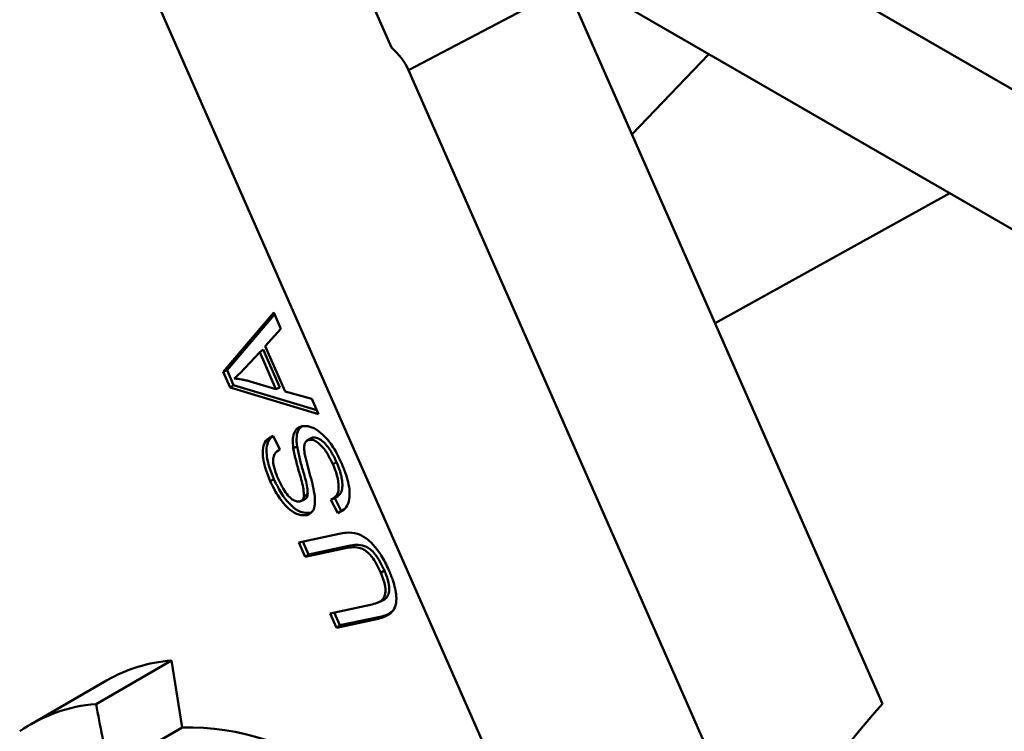
# Model space of a CAD drawing. Units: inches. Extents: x 0.2 to 8.4, y 0.1 to 10.9.
# Drawn here: x 6.8 to 6.9, y 9.1 to 9.1 of the extents above; entities that cross this region are included whole.
import ezdxf

# ---------------------------------------------------------------- set-up
doc = ezdxf.new("R2010")
doc.units = ezdxf.units.IN
doc.header["$MEASUREMENT"] = 0

msp = doc.modelspace()

# ---------------------------------------------------------------- linework, layer by layer
at = {"color": 7, "linetype": 'Continuous', "lineweight": 50}
for p, q in [((7.408188650894296, 8.848236386769917), (6.810682301942277, 9.193169459913014)), ((6.848581198641863, 9.135008602020232), (6.835398705470336, 9.164981310089546)), ((6.836646886844258, 9.162143351028892), (7.373584199830039, 8.852176038081971)), ((6.872455907884556, 9.024920907872362), (6.816132255434412, 9.152982600779728)), ((6.868692355499538, 9.141974517387009), (6.850544926410298, 9.132403868164703)), ((6.904827783951882, 9.059814289130566), (6.868692355499538, 9.141974517387009)), ((6.884934683302511, 9.134267399489854), (6.876133703795569, 9.125055308158759)), ((6.892860111047492, 9.036192881401664), (6.850544926410298, 9.132403868164703)), ((6.912556119536304, 9.118321883761931), (6.885654161404358, 9.103408879605258)), ((6.829314183773804, 9.09783617145632), (6.835088306822857, 9.104635086155701)), ((6.829748416936511, 9.098039498069292), (6.83517779119055, 9.104432477940112)), ((6.835088306822857, 9.104635086155701), (6.835916554115412, 9.102759789829221)), ((6.835916554115412, 9.102759789829221), (6.834128248203458, 9.10078883222347)), ((6.834128248203458, 9.10078883222347), (6.836424126090423, 9.095590024638241)), ((6.833488864901604, 9.10009700796861), (6.831838272316201, 9.098325982020032)), ((6.833882013027925, 9.100393345685783), (6.833488864901604, 9.10009700796861)), ((6.835349962143308, 9.095882986537324), (6.833488864901604, 9.10009700796861)), ((6.835799153529035, 9.096052427340718), (6.833882013027925, 9.100393345685783)), ((6.829748416936511, 9.098039498069292), (6.829314183773804, 9.09783617145632)), ((6.830097182401921, 9.09606423795728), (6.829314183773804, 9.09783617145632)), ((6.830505031717571, 9.096327271472356), (6.829748416936511, 9.098039498069292)), ((6.830505031717571, 9.096327271472356), (6.830097182401921, 9.09606423795728)), ((6.840226981236527, 9.092999389228961), (6.830097182401921, 9.09606423795728)), ((6.840030092269819, 9.093445390973308), (6.830505031717571, 9.096327271472356)), ((6.832395027622124, 9.096745994713654), (6.835349962143308, 9.095882986537324)), ((6.835799153529035, 9.096052427340718), (6.835349962143308, 9.095882986537324)), ((6.836424126090423, 9.095590024638241), (6.83945578660783, 9.094746333993719)), ((6.83945578660783, 9.094746333993719), (6.840226981236527, 9.092999389228961)), ((6.835028283700595, 9.090505791858291), (6.835801445662528, 9.088943999288487)), ((6.837766573744109, 9.089299239032137), (6.837339900253451, 9.089084995482569)), ((6.839231676702807, 9.09019622947885), (6.838865341965456, 9.089928870531274)), ((6.839521426813577, 9.090329437348144), (6.839147879497771, 9.09005863306262)), ((6.839521426813577, 9.090329437348144), (6.839240886456495, 9.090179872111658)), ((6.835777542941861, 9.08896690104356), (6.835411996364417, 9.088700229200402)), ((6.842297814601118, 9.08749391034162), (6.841876570696761, 9.087261162714663)), ((6.835117025489309, 9.085555431793253), (6.834695804383629, 9.085322640272775)), ((6.838994498584213, 9.083823335590086), (6.838567516193011, 9.08362142251536)), ((6.838218498310204, 9.083041427136926), (6.838634175368708, 9.083225355659653)), ((6.842088441956307, 9.08339019377889), (6.841648360041329, 9.08319461248463)), ((6.842421522003264, 9.081660081560523), (6.841648360041329, 9.08319461248463)), ((6.842820029325742, 9.081938177904656), (6.842088441956307, 9.08339019377889)), ((6.839214380343507, 9.081687429981768), (6.838840975512881, 9.08141666257924)), ((6.839372492437632, 9.081735018935408), (6.839214380343507, 9.081687429981768)), ((6.84318102098884, 9.082161506671502), (6.842820029325742, 9.081938177904656)), ((6.837952949393172, 9.078304892706957), (6.842586019165068, 9.079292426196897)), ((6.838678895357431, 9.076659038965833), (6.837952949393172, 9.078304892706957)), ((6.839080700815733, 9.076935830774739), (6.83843182005957, 9.078406963438393)), ((6.843308030462854, 9.077646572086572), (6.838678895357431, 9.076659038965833)), ((6.839080700815733, 9.076935830774739), (6.838678895357431, 9.076659038965833)), ((6.843681625731905, 9.077917345817458), (6.839080700815733, 9.076935830774739)), ((6.843681625731905, 9.077917345817458), (6.843308030462854, 9.077646572086572)), ((6.847784072936634, 9.07506804412383), (6.847362704263228, 9.074835595336845)), ((6.847052255826257, 9.07142752803285), (6.847467924042676, 9.071611462205205)), ((6.841545299882973, 9.070169900351951), (6.846174434988397, 9.07115743347269)), ((6.842271245847232, 9.068526318414635), (6.841545299882973, 9.070169900351951)), ((6.842673028872928, 9.068803100302123), (6.842024208388072, 9.070272065875276)), ((6.846904315619129, 9.069513851904576), (6.842271245847232, 9.068526318414635)), ((6.847277672116428, 9.069784574710251), (6.842673028872928, 9.068803100302123)), ((6.847277672116428, 9.069784574710251), (6.846904315619129, 9.069513851904576)), ((6.842673028872928, 9.068803100302123), (6.842271245847232, 9.068526318414635)), ((6.823376064520772, 9.064775322527732), (6.81473364830627, 9.05978616184437)), ((6.824618084487357, 9.057096224905255), (6.823376064520772, 9.064775322527732)), ((6.815929693922105, 9.062476489216081), (6.807287277707603, 9.05748732853272)), ((6.816250410171683, 9.05226566934408), (6.824618084487357, 9.057096224905255))]:
    msp.add_line(p, q, dxfattribs=at)
at = {"color": 7, "linetype": 'Continuous', "lineweight": 50, "flags": 128}
msp.add_lwpolyline([(6.842820029325742, 9.081938177904656), (6.842620782031893, 9.081799119091485), (6.842421522003264, 9.081660081560523)], dxfattribs=at)
at = {"color": 7, "linetype": 'Continuous', "lineweight": 50}
for centre, radius, start, end in [((6.824802443533192, 9.046945460146395), 0.01788682614732116, 94.57388939949419, 119.7389736509402), ((6.816131128704384, 9.042097022922546), 0.01774425504941538, 94.5171090168368, 124.859443141775), ((7.090905730806722, 9.11157241068536), 0.2809854706593515, 190.6204536139646, 192.1848845297874), ((6.825242190624458, 9.02810930076784), 0.02899364205164015, 52.85594852311642, 91.2334224728259)]:
    msp.add_arc(centre, radius, start, end, dxfattribs=at)
for centre, major_axis, ratio, start_param, end_param in [((6.695892500301273, 9.057177779222362), (0.1545371205495112, 0.07547466210710851), 0.1995965460538565, 6.275204386275896, 6.368595562219063), ((7.240118724198735, 9.246637425162588), (0.3469592093368981, 0.2110194997924513), 0.109503822698629, 2.806832023361007, 3.127046651036365)]:
    msp.add_ellipse(centre, major_axis=major_axis, ratio=ratio, start_param=start_param, end_param=end_param, dxfattribs=at)
for points, knots in [([(6.831838272316201, 9.098325982020032), (6.831656547626969, 9.098133079338975), (6.831361359788266, 9.097819734323823), (6.830938115572409, 9.097406102589058), (6.83068967653848, 9.097196153452025), (6.830565407712203, 9.097091137213535)], [0, 0, 0, 0, 0.444596072887127, 0.7221878018125836, 1, 1, 1, 1]), ([(6.830565407712203, 9.097091137213535), (6.830858573842429, 9.097057345758433), (6.831304163201128, 9.097005985416104), (6.83191902042666, 9.096873758406247), (6.832236286303031, 9.096788602004652), (6.832395027622124, 9.096745994713654)], [0, 0, 0, 0, 0.4900632495048525, 0.744857425724281, 1, 1, 1, 1]), ([(6.837339900253451, 9.089084995482569), (6.837303563274506, 9.08947318625355), (6.837236985008144, 9.090184447049014), (6.837459679459828, 9.091020898489305), (6.83786688215363, 9.091476453490085), (6.838219488090449, 9.09158325665722), (6.838360946203181, 9.091626103849736)], [0, 0, 0, 0, 0.3101655399193491, 0.5682994165266527, 0.8268107725150855, 1, 1, 1, 1]), ([(6.837766573744109, 9.089299239032137), (6.837731572339196, 9.08968539847977), (6.837667930990118, 9.090387533387402), (6.837871347368547, 9.091216622655066), (6.838186843488565, 9.091487481094347), (6.838338049074585, 9.091617293495963)], [0, 0, 0, 0, 0.3889033758143861, 0.7071240585462858, 1, 1, 1, 1]), ([(6.838360946203181, 9.091626103849736), (6.83864555816404, 9.091635921825356), (6.839215759815825, 9.091655591504379), (6.840200972246593, 9.091137899190793), (6.841230719150178, 9.090181670358026), (6.842132436177113, 9.088927518377918), (6.842594152124624, 9.087960751656105), (6.842795315318194, 9.087539544889813)], [0, 0, 0, 0, 0.1860242161593024, 0.3726874830081786, 0.5565906162826966, 0.8068127207466642, 0.9999999999999999, 0.9999999999999999, 0.9999999999999999, 0.9999999999999999]), ([(6.834695804383629, 9.085322640272775), (6.834527265186479, 9.085729775091655), (6.834228582425581, 9.08645129360971), (6.833950681176848, 9.08748767403099), (6.833804070588219, 9.088470205788534), (6.833888806939491, 9.089403324446419), (6.83429389724702, 9.090174125867133), (6.8347734085143, 9.090390684300312), (6.835028283700595, 9.090505791858291)], [0, 0, 0, 0, 0.1817802351451223, 0.3221483395434424, 0.4621702670363769, 0.6338648038262273, 0.8053877297544961, 1, 1, 1, 1]), ([(6.835117025489309, 9.085555431793253), (6.834949921945084, 9.085961403365227), (6.834528806802307, 9.086984486252478), (6.834208687712811, 9.088419516934191), (6.834320535616913, 9.089595545145857), (6.83462177435955, 9.09023281796197), (6.834944994871397, 9.090399327560087), (6.83505335402273, 9.090455149632263)], [0, 0, 0, 0, 0.2060214076948348, 0.5191914684938157, 0.7113055001789065, 0.9032156380910819, 1, 1, 1, 1]), ([(6.838994498584213, 9.083823335590086), (6.838979600611152, 9.08407986092846), (6.838931528124479, 9.084907611848674), (6.83850329409765, 9.086302325668417), (6.838058418749265, 9.0878752162093), (6.837863986883265, 9.088823923261945), (6.837766573744109, 9.089299239032137)], [0, 0, 0, 0, 0.1487882506511571, 0.4801070029718891, 0.7395261902916141, 1, 1, 1, 1]), ([(6.839147879497771, 9.09005863306262), (6.839023628973371, 9.090011966793337), (6.838792768972199, 9.089925259915978), (6.838607471984767, 9.089565387875098), (6.838554761572238, 9.089040418661376), (6.8386204923377, 9.088613489100092), (6.838659980855126, 9.08835700622938)], [0, 0, 0, 0, 0.2499083940980566, 0.4643348785261838, 0.6781929841469392, 1, 1, 1, 1]), ([(6.841876570696761, 9.087261162714663), (6.841682412069193, 9.0876628884592), (6.841291891756997, 9.088470898204317), (6.840596096734701, 9.089403573693252), (6.839944797815646, 9.089911133133546), (6.839490569069642, 9.090090771120886), (6.839247011652103, 9.09006792985836), (6.839147879497771, 9.09005863306262)], [0, 0, 0, 0, 0.2923545359967114, 0.5880263272316939, 0.7411976446218762, 0.8946628877335278, 1, 1, 1, 1]), ([(6.842297814601118, 9.08749391034162), (6.842103757775064, 9.087895719555847), (6.841713548842099, 9.088703676420486), (6.841017361210685, 9.089641232710548), (6.840359747391197, 9.090165447350254), (6.839885802644389, 9.090360959905668), (6.83962930507326, 9.090338770016118), (6.839521426813577, 9.090329437348144)], [0, 0, 0, 0, 0.2875582419253143, 0.5782213232552039, 0.7327803621311425, 0.8876122321175509, 1, 1, 1, 1]), ([(6.835801445662528, 9.088943999288487), (6.835572451352508, 9.08880942693872), (6.835206431961593, 9.088594329500312), (6.835003796579481, 9.087909771027647), (6.835055704301349, 9.087090429150756), (6.835305455973526, 9.086287973310146), (6.835533951848837, 9.085751252599316), (6.835602745005644, 9.085589662321278)], [0, 0, 0, 0, 0.285038354016999, 0.4555989391840506, 0.6263061878424032, 0.887492161584118, 1, 1, 1, 1]), ([(6.838567516193011, 9.08362142251536), (6.838552380058312, 9.083874847605026), (6.83850367684956, 9.084690287959548), (6.838079969700974, 9.086074995856803), (6.837634695953414, 9.0876470385498), (6.837438297515158, 9.088605032495813), (6.837339900253451, 9.089084995482569)], [0, 0, 0, 0, 0.1472342003409809, 0.4737522582395221, 0.7363454759194665, 1, 1, 1, 1]), ([(6.838659980855126, 9.08835700622938), (6.838754380033111, 9.087953690074153), (6.838942920374372, 9.087148160119716), (6.839283140110287, 9.085936437584353), (6.839614396423798, 9.084726627130522), (6.83974259025118, 9.08394547689892), (6.83980693613199, 9.083553384699755)], [0, 0, 0, 0, 0.2517638936424911, 0.5028396585320126, 0.7504542868465752, 1, 1, 1, 1]), ([(6.841648360041329, 9.08319461248463), (6.841877680834399, 9.083322119166196), (6.842261270809404, 9.083535402419491), (6.842540107719632, 9.084198150291508), (6.842545049645949, 9.085120689591271), (6.842321762677614, 9.086178517990374), (6.842002508585442, 9.086954899357206), (6.841876570696761, 9.087261162714663)], [0, 0, 0, 0, 0.2358027670265145, 0.3944325165601552, 0.552731589612544, 0.8235636107440426, 1, 1, 1, 1]), ([(6.842088441956307, 9.08339019377889), (6.842316213432343, 9.083521079894384), (6.842699435032885, 9.083741293538084), (6.842970605162709, 9.084420626653214), (6.842968785146904, 9.085360659815525), (6.842739594011277, 9.08642225562014), (6.842420334512673, 9.087196705359508), (6.842297814601118, 9.08749391034162)], [0, 0, 0, 0, 0.2350626134457671, 0.3954888141399697, 0.5554735758830882, 0.8294073053266395, 1, 1, 1, 1]), ([(6.842795315318194, 9.087539544889813), (6.842966390135003, 9.087133454998765), (6.843293220251574, 9.0863576400138), (6.843638169204963, 9.085205658590766), (6.843834247619215, 9.084045695272122), (6.843739610521839, 9.08296008838017), (6.843288600141612, 9.082040077274756), (6.842724383651614, 9.081792810230857), (6.842421522003264, 9.081660081560523)], [0, 0, 0, 0, 0.1597232080733777, 0.3051434202180023, 0.4499674589869921, 0.6242698969629117, 0.7983145825086758, 1, 1, 1, 1]), ([(6.838840975512881, 9.08141666257924), (6.838554945831953, 9.081408509040768), (6.837981213095028, 9.081392154262737), (6.837024066383704, 9.08193516720156), (6.836052475861505, 9.082919096188474), (6.835276211059647, 9.084092998119461), (6.834857977396785, 9.084979062603278), (6.834695804383629, 9.085322640272775)], [0, 0, 0, 0, 0.1976390968030207, 0.3964344524100931, 0.5687260917509519, 0.8327705409513241, 1, 1, 1, 1]), ([(6.839214380343507, 9.081687429981768), (6.838927883188058, 9.081679947916424), (6.838353168093144, 9.081664938846306), (6.837400185743115, 9.082215290406728), (6.836438038270523, 9.08320312455453), (6.835680451282614, 9.084358191395937), (6.83527103553523, 9.085228171219171), (6.835117025489309, 9.085555431793253)], [0, 0, 0, 0, 0.1999607264699335, 0.4011224743629634, 0.5718729020356977, 0.8389512996525259, 0.9999999999999999, 0.9999999999999999, 0.9999999999999999, 0.9999999999999999]), ([(6.835602745005644, 9.085589662321278), (6.83579231423579, 9.085186051331261), (6.836105201459691, 9.084519884558816), (6.836674385916213, 9.083698621227798), (6.837185507611104, 9.083237235477647), (6.837669899008648, 9.082966340642686), (6.837933364289628, 9.082981058081124), (6.838069780884183, 9.08298867845078)], [0, 0, 0, 0, 0.3187099805278513, 0.5260362188516376, 0.7017955105867107, 0.8455961985743173, 1, 1, 1, 1]), ([(6.838069780884183, 9.08298867845078), (6.838194096772026, 9.08303644877021), (6.838380379254684, 9.083108030720478), (6.838519832338245, 9.08337001532203), (6.838551368977409, 9.083536288329489), (6.838567516193011, 9.08362142251536)], [0, 0, 0, 0, 0.4946904086202445, 0.7412741771323655, 1, 1, 1, 1]), ([(6.838619613917053, 9.083250609492463), (6.838692121305617, 9.083280558740396), (6.838829064563937, 9.083337123287505), (6.838942651257831, 9.083558513940455), (6.838976923073469, 9.083733564794311), (6.838994498584213, 9.083823335590086)], [0, 0, 0, 0, 0.3540879826525644, 0.6687589090779901, 1, 1, 1, 1]), ([(6.83980693613199, 9.083553384699755), (6.839823114313858, 9.083172912745987), (6.839851809107357, 9.082498080169982), (6.839539961584801, 9.081788518502707), (6.839160656768666, 9.081503574632166), (6.838901715640634, 9.081433176056656), (6.838840975512881, 9.08141666257924)], [0, 0, 0, 0, 0.3591776163071597, 0.6370633989072955, 0.9148655306943221, 1, 1, 1, 1]), ([(6.842586019165068, 9.079292426196897), (6.842850172548645, 9.07933848418118), (6.843505981416661, 9.079452831512745), (6.844518829551154, 9.079417215599268), (6.845636546870046, 9.078859626621039), (6.846591666871356, 9.077988787461733), (6.847521077831353, 9.076737020773798), (6.847994998831242, 9.075738302109272), (6.848257840885823, 9.07518440121483)], [0, 0, 0, 0, 0.1437913124200444, 0.3569881125574352, 0.5006505175322596, 0.6438735756296872, 0.8024881761001454, 1, 1, 1, 1]), ([(6.847784072936634, 9.07506804412383), (6.847594316713393, 9.075471883694354), (6.847252996469505, 9.076198282114113), (6.846642704381225, 9.077076937034166), (6.846049730111146, 9.077638613938818), (6.845345845642304, 9.077982930920621), (6.844541504330758, 9.078060887662136), (6.843970261617978, 9.077965528581375), (6.843681625731905, 9.077917345817458)], [0, 0, 0, 0, 0.1970818825301735, 0.3544971282715891, 0.4655281122355752, 0.5768303088947649, 0.7861820273258924, 1, 1, 1, 1]), ([(6.847362704263228, 9.074835595336845), (6.847172873692745, 9.075239530844089), (6.846835318303897, 9.075957806129631), (6.846233239146444, 9.076823477910319), (6.845654360860472, 9.07737290941578), (6.844963844882298, 9.077711091880612), (6.844166320767783, 9.07778968802696), (6.843598154618342, 9.077694948948228), (6.843308030462854, 9.077646572086572)], [0, 0, 0, 0, 0.1993227695525974, 0.3544343506526624, 0.4642806174172905, 0.5744065330264974, 0.7826781033881808, 1, 1, 1, 1]), ([(6.846174434988397, 9.07115743347269), (6.846430660818124, 9.071221385678989), (6.846944457302644, 9.07134962575068), (6.847565402282211, 9.071665476430075), (6.847878524855143, 9.072265039629954), (6.847918694552117, 9.073035554118913), (6.847737285932202, 9.073927785641807), (6.847479274248907, 9.074553084547036), (6.847362704263228, 9.074835595336845)], [0, 0, 0, 0, 0.2065121069228912, 0.4141081118185028, 0.548375491214768, 0.6826729334751221, 0.8566312535615427, 1, 1, 1, 1]), ([(6.848257840885823, 9.07518440121483), (6.848427994099045, 9.074777748391766), (6.848727973794545, 9.074060820467054), (6.849024021136969, 9.073029161489856), (6.849181424998055, 9.072042763447852), (6.849116907030504, 9.071077651993335), (6.84863296161811, 9.070188173541405), (6.847819293834403, 9.06974496112014), (6.847163400181338, 9.06957929262102), (6.846904315619129, 9.069513851904576)], [0, 0, 0, 0, 0.1425170877212774, 0.2512572743644224, 0.3596161444259575, 0.4972985455039406, 0.6353185564196915, 0.8559471772380235, 1, 1, 1, 1]), ([(6.847463432057407, 9.071619587033572), (6.847569633718361, 9.07166674065215), (6.847821582164093, 9.07177860595449), (6.848151296458734, 9.072100344521804), (6.84834102510095, 9.07267819382965), (6.848311976173238, 9.073521553829618), (6.848086565049759, 9.074349776292564), (6.847857257715029, 9.074894266792857), (6.847784072936634, 9.07506804412383)], [0, 0, 0, 0, 0.120367117770264, 0.2855539919704676, 0.4628629498195859, 0.6396163136761647, 0.884981436588363, 1, 1, 1, 1]), ([(6.848657227779976, 9.070400569020581), (6.848461629424124, 9.070253835682824), (6.848055045121266, 9.069948825594278), (6.847543252881757, 9.069840689181957), (6.847277672116428, 9.069784574710251)], [0, 0, 0, 0, 0.4810769979963133, 1, 1, 1, 1])]:
    msp.add_open_spline(points, degree=3, knots=knots, dxfattribs=at)

doc.saveas('drawing.dxf')
